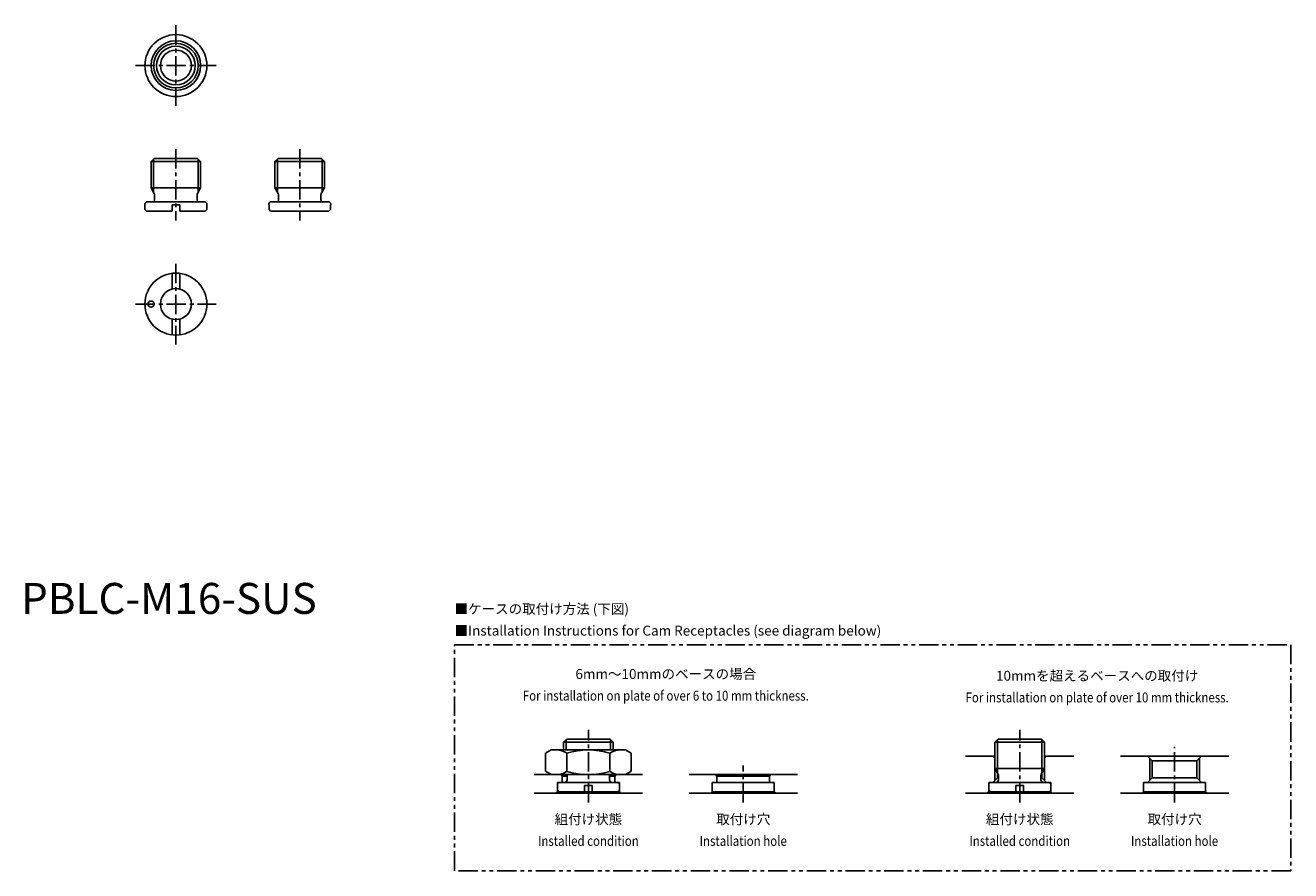
# Model space of a CAD drawing. Extents: x 1 to 410, y -83 to 190.
import ezdxf
from ezdxf.enums import TextEntityAlignment as Align

# ---------------------------------------------------------------- set-up
doc = ezdxf.new("R2010")
doc.units = 0
doc.header["$LTSCALE"] = 5
doc.linetypes.add('CENTER', pattern=[2, 1.25, -0.25, 0.25, -0.25])
doc.linetypes.add('PHANTOM', pattern=[2.5, 1.25, -0.25, 0.25, -0.25, 0.25, -0.25])
doc.layers.get('0').update_dxf_attribs({"linetype": 'CONTINUOUS'})
for name, color, linetype in [('1', 1, 'CENTER'), ('3', 3, 'CONTINUOUS'), ('5', 3, 'PHANTOM')]:
    doc.layers.add(name, color=color, linetype=linetype)
doc.styles.get("Standard").update_dxf_attribs({"font": 'TXT', "bigfont": 'BIGFONT'})
doc.styles.add('STANDARD1', font='txt')

msp = doc.modelspace()

# ---------------------------------------------------------------- linework, layer by layer
for p, q in [((43, 147), (42, 146)), ((42, 146), (42, 137.49)), ((42, 146), (58, 146)), ((43, 147), (57, 147)), ((58, 146), (57, 147)), ((58, 137.49), (58, 146)), ((83, 147), (82, 146)), ((82, 146), (82, 137.49)), ((82, 146), (98, 146)), ((83, 147), (97, 147)), ((98, 146), (97, 147)), ((98, 137.49), (98, 146)), ((42, 137.49), (43.04, 135.69)), ((42, 137.49), (58, 137.49)), ((43.15, 135.29), (43.15, 133.8)), ((56.85, 133.8), (56.85, 135.29)), ((56.96, 135.69), (58, 137.49)), ((82, 137.49), (83.04, 135.69)), ((82, 137.49), (98, 137.49)), ((83.15, 135.29), (83.15, 133.8)), ((96.85, 133.8), (96.85, 135.29)), ((96.96, 135.69), (98, 137.49)), ((97.25, 136.19), (97.25, 136.19)), ((40.5, 133), (40, 132.5)), ((40, 132.5), (40, 130.5)), ((40.5, 133), (59.5, 133)), ((48.75, 132), (51.25, 132)), ((48.75, 130), (48.75, 132)), ((51.25, 132), (51.25, 130)), ((58, 133), (57.98, 133)), ((60, 132.5), (59.5, 133)), ((60, 130.5), (60, 132.5)), ((80.5, 133), (80, 132.5)), ((80, 132.5), (80, 132)), ((80, 132), (80.08, 132)), ((80.08, 132), (80.08, 130.5)), ((80.5, 133), (99.5, 133)), ((100, 132.5), (99.5, 133)), ((99.92, 130.5), (99.92, 132)), ((99.92, 132), (100, 132)), ((100, 132), (100, 132.5)), ((40, 130.5), (40.5, 130)), ((48.75, 130), (40.5, 130)), ((59.5, 130), (51.25, 130)), ((59.5, 130), (60, 130.5)), ((80.58, 130), (80.08, 130.5)), ((99.42, 130), (80.58, 130)), ((99.92, 130.5), (99.42, 130)), ((48.75, 104.84), (48.75, 109.92)), ((51.25, 104.84), (51.25, 109.92)), ((48.75, 90.08), (48.75, 95.16)), ((51.25, 90.08), (51.25, 95.16)), ((176.21, -40.39), (175.21, -41.39)), ((176.21, -40.39), (190.21, -40.39)), ((191.21, -41.39), (190.21, -40.39)), ((315.5, -40.39), (314.5, -41.39)), ((315.5, -40.39), (329.5, -40.39)), ((330.5, -41.39), (329.5, -40.39)), ((171.21, -43.89), (169.36, -44.97)), ((171.21, -43.89), (195.21, -43.89)), ((175.21, -41.39), (175.21, -43.89)), ((175.21, -41.39), (191.21, -41.39)), ((191.21, -43.89), (191.21, -41.39)), ((195.21, -43.89), (197.07, -44.97)), ((314.5, -41.39), (330.5, -41.39)), ((314.5, -41.39), (314.5, -49.9)), ((330.5, -49.9), (330.5, -41.39)), ((330.5, -49.9), (330.5, -41.39)), ((169.36, -50.82), (169.36, -44.97)), ((176.28, -44.97), (176.28, -50.82)), ((190.14, -44.97), (190.14, -50.82)), ((197.07, -50.82), (197.07, -44.97)), ((314.5, -45.89), (305, -45.89)), ((314.5, -46.58), (313.81, -45.89)), ((340, -45.89), (330.5, -45.89)), ((330.5, -46.58), (331.19, -45.89)), ((390, -45.89), (355, -45.89)), ((365.31, -47.39), (363.81, -45.89)), ((365.31, -52.89), (365.31, -47.39)), ((379.69, -47.39), (365.31, -47.39)), ((379.69, -47.39), (381.19, -45.89)), ((379.69, -52.89), (379.69, -47.39)), ((200.71, -51.89), (165.71, -51.89)), ((171.21, -51.89), (169.36, -50.82)), ((174.71, -52.39), (174.21, -51.89)), ((174.71, -52.39), (174.71, -54.39)), ((176.36, -52.39), (174.71, -52.39)), ((176.36, -52.11), (176.36, -53.59)), ((190.06, -52.11), (190.06, -53.59)), ((190.06, -52.39), (191.71, -52.39)), ((191.71, -52.39), (192.21, -51.89)), ((191.71, -52.39), (191.71, -54.39)), ((195.21, -51.89), (197.07, -50.82)), ((250.71, -51.89), (215.71, -51.89)), ((224.71, -52.39), (224.21, -51.89)), ((224.71, -52.39), (224.71, -54.39)), ((241.71, -52.39), (224.71, -52.39)), ((241.71, -52.39), (242.21, -51.89)), ((241.71, -52.39), (241.71, -54.39)), ((315.31, -52.89), (313.81, -54.39)), ((314.5, -49.9), (315.54, -51.71)), ((314.5, -49.9), (330.5, -49.9)), ((315.31, -52.89), (315.31, -51.31)), ((315.65, -52.89), (315.31, -52.89)), ((315.65, -52.11), (315.65, -53.59)), ((329.35, -53.59), (329.35, -52.11)), ((329.69, -52.89), (329.35, -52.89)), ((329.46, -51.71), (330.5, -49.9)), ((329.69, -52.89), (329.69, -51.31)), ((329.69, -52.89), (331.19, -54.39)), ((365.31, -52.89), (363.81, -54.39)), ((379.69, -52.89), (365.31, -52.89)), ((379.69, -52.89), (381.19, -54.39)), ((193.21, -54.39), (173.21, -54.39)), ((173.21, -57.39), (173.21, -54.39)), ((173.71, -54.39), (173.21, -54.89)), ((173.21, -56.89), (173.71, -57.39)), ((181.96, -55.39), (184.46, -55.39)), ((181.96, -57.39), (181.96, -55.39)), ((184.46, -55.39), (184.46, -57.39)), ((193.21, -54.89), (192.71, -54.39)), ((192.71, -57.39), (193.21, -56.89)), ((193.21, -57.39), (193.21, -54.39)), ((243.21, -54.39), (223.21, -54.39)), ((223.21, -57.39), (223.21, -54.39)), ((243.21, -57.39), (243.21, -54.39)), ((332.5, -54.39), (312.5, -54.39)), ((312.5, -57.39), (312.5, -54.39)), ((313, -54.39), (312.5, -54.89)), ((312.5, -56.89), (313, -57.39)), ((321.25, -55.39), (323.75, -55.39)), ((321.25, -57.39), (321.25, -55.39)), ((323.75, -55.39), (323.75, -57.39)), ((332.5, -54.89), (332, -54.39)), ((332, -57.39), (332.5, -56.89)), ((332.5, -57.39), (332.5, -54.39)), ((382.5, -54.39), (362.5, -54.39)), ((362.5, -57.39), (362.5, -54.39)), ((382.5, -57.39), (382.5, -54.39)), ((200.71, -57.89), (165.71, -57.89)), ((173.21, -57.39), (172.71, -57.89)), ((193.21, -57.39), (173.21, -57.39)), ((193.21, -57.39), (193.71, -57.89)), ((250.71, -57.89), (215.71, -57.89)), ((223.21, -57.39), (222.71, -57.89)), ((243.21, -57.39), (223.21, -57.39)), ((243.21, -57.39), (243.71, -57.89)), ((340, -57.89), (305, -57.89)), ((312.5, -57.39), (312, -57.89)), ((332.5, -57.39), (312.5, -57.39)), ((332.5, -57.39), (333, -57.89)), ((390, -57.89), (355, -57.89)), ((362.5, -57.39), (362, -57.89)), ((382.5, -57.39), (362.5, -57.39)), ((382.5, -57.39), (383, -57.89))]:
    msp.add_line(p, q)
for centre, radius in [((50, 177), 10), ((50, 177), 8), ((50, 177), 6.25), ((50, 177), 5), ((50, 100), 10), ((50, 100), 5), ((42, 100), 1)]:
    msp.add_circle(centre, radius)
for centre, radius, start, end in [((42.35, 135.29), 0.8, 0, 30), ((57.65, 135.29), 0.8, 150, 180), ((82.35, 135.29), 0.8, 0, 30), ((97.65, 135.29), 0.8, 150, 180), ((42.35, 133.8), 0.8, 270, 0), ((57.65, 133.8), 0.8, 180, 270), ((82.35, 133.8), 0.8, 270, 0), ((97.65, 133.8), 0.8, 180, 270), ((172.82, -50.03), 6.13, 55.6158, 90), ((183.21, -66.82), 22.93, 72.412, 107.588), ((193.6, -50.03), 6.13, 90, 124.3842), ((172.82, -45.76), 6.13, 270, 304.3842), ((183.21, -28.97), 22.93, 252.412, 287.588), ((175.56, -52.11), 0.8, 0, 15.5423), ((190.86, -52.11), 0.8, 164.4577, 180), ((193.6, -45.76), 6.13, 235.6158, 270), ((314.85, -52.11), 0.8, 0, 30), ((330.15, -52.11), 0.8, 150, 180), ((175.56, -53.59), 0.8, 270, 0), ((190.86, -53.59), 0.8, 180, 270), ((314.85, -53.59), 0.8, 270, 0), ((330.15, -53.59), 0.8, 180, 270)]:
    msp.add_arc(centre, radius, start, end)
at = {"layer": '1'}
for p, q in [((50, 190), (50, 164)), ((37, 177), (63, 177)), ((50, 150), (50, 127)), ((90, 150), (90, 127)), ((50, 113), (50, 87)), ((37, 100), (63, 100)), ((183.21, -60.89), (183.21, -37.39)), ((322.5, -60.89), (322.5, -37.39)), ((372.5, -60.89), (372.5, -42.89)), ((233.21, -60.89), (233.21, -48.89))]:
    msp.add_line(p, q, dxfattribs=at)
at = {"layer": '3'}
for p, q in [((42.81, 146.81), (42.81, 136.09)), ((57.19, 146.81), (57.19, 136.09)), ((82.81, 146.81), (82.81, 136.09)), ((97.19, 146.81), (97.19, 136.09)), ((176.02, -40.58), (176.02, -43.89)), ((190.4, -40.58), (190.4, -43.89)), ((315.31, -40.58), (315.31, -51.31)), ((329.69, -40.58), (329.69, -51.31)), ((364.5, -53.71), (364.5, -46.58)), ((380.5, -53.71), (380.5, -46.58)), ((314.5, -53.71), (314.5, -49.9)), ((330.5, -53.71), (330.5, -49.9))]:
    msp.add_line(p, q, dxfattribs=at)
msp.add_circle((50, 177), 7.19, dxfattribs=at)
at = {"layer": '5'}
msp.add_lwpolyline([(140, -10), (410, -10), (410, -82.89), (140, -82.89)], close=True, dxfattribs=at)

# ---------------------------------------------------------------- texts
at = {"color": 3, "style": 'STANDARD1'}
msp.add_text('PBLC-M16-SUS', height=10, dxfattribs=at).set_placement((0, 0))
at = {"color": 3}
for s, p in [('■ケースの取付け方法 (下図)', (140, 0)), ('■Installation Instructions for Cam Receptacles (see diagram below)', (140, -7))]:
    msp.add_text(s, height=3.2, dxfattribs=at).set_placement(p)
msp.add_text('6mm～10mmのベースの場合', height=3.2, dxfattribs=at).set_placement((208.21, -22), align=Align.BOTTOM_CENTER)
for s, p in [('10mmを超えるベースへの取付け', (347.5, -21.57)), ('組付け状態', (183.21, -67.89)), ('取付け穴', (233.21, -67.89)), ('組付け状態', (322.5, -67.89)), ('取付け穴', (372.5, -67.89))]:
    msp.add_text(s, height=3.2, dxfattribs=at).set_placement(p, align=Align.CENTER)
at = {"color": 3, "width": 0.85}
msp.add_text('For installation on plate of over 6 to 10 mm thickness.', height=3.2, dxfattribs=at).set_placement((208.21, -29), align=Align.BOTTOM_CENTER)
for s, p in [('For installation on plate of over 10 mm thickness.', (347.5, -28.57)), ('Installed condition', (183.21, -74.89)), ('Installation hole', (233.21, -74.89)), ('Installed condition', (322.5, -74.89)), ('Installation hole', (372.5, -74.89))]:
    msp.add_text(s, height=3.2, dxfattribs=at).set_placement(p, align=Align.CENTER)

doc.saveas('drawing.dxf')
